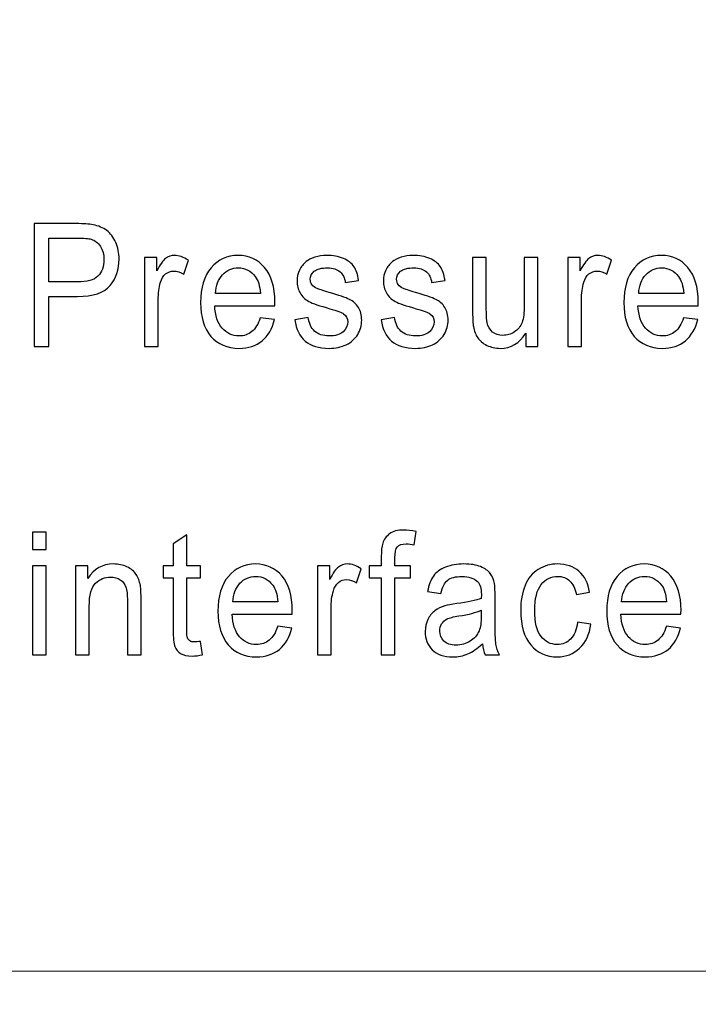
# Model space of a CAD drawing. Units: millimetres. Extents: x -106 to 104, y -147 to 148.
# Drawn here: x -4 to 1, y -34 to -27 of the extents above; entities that cross this region are included whole.
import ezdxf

# ---------------------------------------------------------------- set-up
doc = ezdxf.new("R2010")
doc.units = ezdxf.units.MM
doc.header["$MEASUREMENT"] = 0
doc.layers.add('layer 1', color=7, linetype='Continuous')

msp = doc.modelspace()

# ---------------------------------------------------------------- linework, layer by layer
at = {"layer": 'layer 1', "lineweight": 20}
for points, knots in [([(17.5698, -69.3504), (17.5634, -69.3943), (17.5567, -70.2705), (17.55, -70.3143), (17.55, -70.3143), (16.9841, -74.0013), (15.3804, -77.3966), (12.9416, -79.8354), (12.9416, -79.8354), (10.5611, -82.2159), (7.4222, -83.6911), (3.696, -83.6911), (3.696, -83.6911), (3.696, -83.6911), (-50.9651, -83.6911), (-50.9651, -83.6911), (-50.9651, -83.6911), (-54.7921, -83.6911), (-58.2693, -82.1275), (-60.7883, -79.6083), (-60.7883, -79.6083), (-63.3075, -77.0893), (-64.8711, -73.6121), (-64.8711, -69.7851), (-64.8711, -69.7851), (-64.8711, -69.7851), (-64.8711, 65.3833), (-64.8711, 65.3833), (-64.8711, 65.3833), (-64.8711, 69.2103), (-63.3075, 72.6875), (-60.7883, 75.2065), (-60.7883, 75.2065), (-58.2693, 77.7257), (-54.7921, 79.2893), (-50.9651, 79.2893), (-50.9651, 79.2893), (-50.9651, 79.2893), (-37.9107, 79.2893), (-37.9107, 79.2893), (-37.9107, 79.2893), (-37.9107, 79.2893), (-37.9107, 73.7893), (-37.9107, 73.7893), (-37.9107, 73.7893), (-37.9107, 73.7893), (-50.9651, 73.7893), (-50.9651, 73.7893), (-50.9651, 73.7893), (-53.2739, 73.7893), (-55.3749, 72.8428), (-56.8997, 71.3179), (-56.8997, 71.3179), (-58.4246, 69.7931), (-59.3711, 67.6921), (-59.3711, 65.3833), (-59.3711, 65.3833), (-59.3711, 65.3833), (-59.3711, -69.7851), (-59.3711, -69.7851), (-59.3711, -69.7851), (-59.3711, -72.0939), (-58.4246, -74.1949), (-56.8997, -75.7197), (-56.8997, -75.7197), (-55.3749, -77.2446), (-53.2739, -78.1911), (-50.9651, -78.1911), (-50.9651, -78.1911), (-50.9651, -78.1911), (3.696, -78.1911), (3.696, -78.1911), (3.696, -78.1911), (5.8479, -78.1911), (7.6674, -77.3324), (9.053, -75.9468), (9.053, -75.9468), (10.681, -74.3188), (11.7551, -71.9749), (12.1342, -69.3876), (12.1342, -69.3876), (12.1342, -69.3876), (17.5698, -69.3504), (17.5698, -69.3504)], [0, 0, 0, 0, 0.045455, 0.045455, 0.045455, 0.045455, 0.090909, 0.090909, 0.090909, 0.090909, 0.136364, 0.136364, 0.136364, 0.136364, 0.181818, 0.181818, 0.181818, 0.181818, 0.227273, 0.227273, 0.227273, 0.227273, 0.272727, 0.272727, 0.272727, 0.272727, 0.318182, 0.318182, 0.318182, 0.318182, 0.363636, 0.363636, 0.363636, 0.363636, 0.409091, 0.409091, 0.409091, 0.409091, 0.454545, 0.454545, 0.454545, 0.454545, 0.5, 0.5, 0.5, 0.5, 0.545455, 0.545455, 0.545455, 0.545455, 0.590909, 0.590909, 0.590909, 0.590909, 0.636364, 0.636364, 0.636364, 0.636364, 0.681818, 0.681818, 0.681818, 0.681818, 0.727273, 0.727273, 0.727273, 0.727273, 0.772727, 0.772727, 0.772727, 0.772727, 0.818182, 0.818182, 0.818182, 0.818182, 0.863636, 0.863636, 0.863636, 0.863636, 0.909091, 0.909091, 0.909091, 0.909091, 1, 1, 1, 1]), ([(24.4011, -9.7776), (24.4011, -9.7776), (24.4011, -44.6306), (24.4011, -44.6306), (24.4011, -44.6306), (24.4011, -45.7709), (23.512, -46.704), (22.4254, -46.704), (22.4254, -46.704), (22.4254, -46.704), (-15.1232, -46.704), (-15.1232, -46.704), (-15.1232, -46.704), (-16.2099, -46.704), (-17.0989, -45.7709), (-17.0989, -44.6306), (-17.0989, -44.6306), (-17.0989, -44.6306), (-17.0989, -9.7776), (-17.0989, -9.7776), (-17.0989, -9.7776), (-17.0989, -8.6372), (-16.2099, -7.7041), (-15.1232, -7.7041), (-15.1232, -7.7041), (-15.1232, -7.7041), (22.4254, -7.7041), (22.4254, -7.7041), (22.4254, -7.7041), (23.512, -7.7041), (24.4011, -8.6372), (24.4011, -9.7776)], [0, 0, 0, 0, 0.111111, 0.111111, 0.111111, 0.111111, 0.222222, 0.222222, 0.222222, 0.222222, 0.333333, 0.333333, 0.333333, 0.333333, 0.444444, 0.444444, 0.444444, 0.444444, 0.555556, 0.555556, 0.555556, 0.555556, 0.666667, 0.666667, 0.666667, 0.666667, 0.777778, 0.777778, 0.777778, 0.777778, 1, 1, 1, 1])]:
    msp.add_open_spline(points, degree=3, knots=knots, dxfattribs=at)
at = {"layer": 'layer 1', "color": 252, "lineweight": 20}
msp.add_open_spline([(15.1511, -33.1063), (15.1511, -33.1063), (15.1511, -21.3018), (15.1511, -21.3018), (15.1511, -21.3018), (15.1511, -20.973), (14.8516, -20.7041), (14.4854, -20.7041), (14.4854, -20.7041), (14.4854, -20.7041), (-7.1832, -20.7041), (-7.1832, -20.7041), (-7.1832, -20.7041), (-7.5494, -20.7041), (-7.8489, -20.973), (-7.8489, -21.3018), (-7.8489, -21.3018), (-7.8489, -21.3018), (-7.8489, -33.1063), (-7.8489, -33.1063), (-7.8489, -33.1063), (-7.8489, -33.4351), (-7.5494, -33.704), (-7.1832, -33.704), (-7.1832, -33.704), (-7.1832, -33.704), (14.4854, -33.704), (14.4854, -33.704), (14.4854, -33.704), (14.8516, -33.704), (15.1511, -33.4351), (15.1511, -33.1063)], degree=3, knots=[0, 0, 0, 0, 0.111111, 0.111111, 0.111111, 0.111111, 0.222222, 0.222222, 0.222222, 0.222222, 0.333333, 0.333333, 0.333333, 0.333333, 0.444444, 0.444444, 0.444444, 0.444444, 0.555556, 0.555556, 0.555556, 0.555556, 0.666667, 0.666667, 0.666667, 0.666667, 0.777778, 0.777778, 0.777778, 0.777778, 1, 1, 1, 1], dxfattribs=at)
at = {"layer": 'layer 1', "color": 250}
for points, knots in [([(-3.6161, -29.2236), (-3.6161, -29.2236), (-3.6161, -28.3439), (-3.6161, -28.3439), (-3.6161, -28.3439), (-3.6161, -28.3439), (-3.3151, -28.3439), (-3.3151, -28.3439), (-3.3151, -28.3439), (-3.2621, -28.3439), (-3.2216, -28.3468), (-3.1938, -28.3523), (-3.1938, -28.3523), (-3.1545, -28.3595), (-3.1216, -28.3732), (-3.0951, -28.3935), (-3.0951, -28.3935), (-3.0687, -28.4135), (-3.0473, -28.442), (-3.0312, -28.4783), (-3.0312, -28.4783), (-3.015, -28.5147), (-3.007, -28.5547), (-3.007, -28.5983), (-3.007, -28.5983), (-3.007, -28.673), (-3.0286, -28.7365), (-3.0717, -28.7883), (-3.0717, -28.7883), (-3.115, -28.8399), (-3.193, -28.866), (-3.3058, -28.866), (-3.3058, -28.866), (-3.3058, -28.866), (-3.5106, -28.866), (-3.5106, -28.866), (-3.5106, -28.866), (-3.5106, -28.866), (-3.5106, -29.2236), (-3.5106, -29.2236), (-3.5106, -29.2236), (-3.5106, -29.2236), (-3.6161, -29.2236), (-3.6161, -29.2236)], [0, 0, 0, 0, 0.083333, 0.083333, 0.083333, 0.083333, 0.166667, 0.166667, 0.166667, 0.166667, 0.25, 0.25, 0.25, 0.25, 0.333333, 0.333333, 0.333333, 0.333333, 0.416667, 0.416667, 0.416667, 0.416667, 0.5, 0.5, 0.5, 0.5, 0.583333, 0.583333, 0.583333, 0.583333, 0.666667, 0.666667, 0.666667, 0.666667, 0.75, 0.75, 0.75, 0.75, 0.833333, 0.833333, 0.833333, 0.833333, 1, 1, 1, 1]), ([(-3.5106, -28.7622), (-3.5106, -28.7622), (-3.3041, -28.7622), (-3.3041, -28.7622), (-3.3041, -28.7622), (-3.2359, -28.7622), (-3.1874, -28.7482), (-3.1588, -28.7202), (-3.1588, -28.7202), (-3.1302, -28.6921), (-3.1159, -28.6528), (-3.1159, -28.602), (-3.1159, -28.602), (-3.1159, -28.5651), (-3.1243, -28.5336), (-3.1412, -28.5073), (-3.1412, -28.5073), (-3.1581, -28.4812), (-3.1802, -28.4639), (-3.2079, -28.4556), (-3.2079, -28.4556), (-3.2257, -28.4504), (-3.2585, -28.4478), (-3.3064, -28.4478), (-3.3064, -28.4478), (-3.3064, -28.4478), (-3.5106, -28.4478), (-3.5106, -28.4478), (-3.5106, -28.4478), (-3.5106, -28.4478), (-3.5106, -28.7622), (-3.5106, -28.7622)], [0, 0, 0, 0, 0.111111, 0.111111, 0.111111, 0.111111, 0.222222, 0.222222, 0.222222, 0.222222, 0.333333, 0.333333, 0.333333, 0.333333, 0.444444, 0.444444, 0.444444, 0.444444, 0.555556, 0.555556, 0.555556, 0.555556, 0.666667, 0.666667, 0.666667, 0.666667, 0.777778, 0.777778, 0.777778, 0.777778, 1, 1, 1, 1]), ([(-2.8241, -29.2236), (-2.8241, -29.2236), (-2.8241, -28.5864), (-2.8241, -28.5864), (-2.8241, -28.5864), (-2.8241, -28.5864), (-2.736, -28.5864), (-2.736, -28.5864), (-2.736, -28.5864), (-2.736, -28.5864), (-2.736, -28.6829), (-2.736, -28.6829), (-2.736, -28.6829), (-2.7136, -28.6378), (-2.6928, -28.6079), (-2.6737, -28.5936), (-2.6737, -28.5936), (-2.6547, -28.5792), (-2.6336, -28.5718), (-2.6108, -28.5718), (-2.6108, -28.5718), (-2.5777, -28.5718), (-2.5443, -28.5836), (-2.5101, -28.6067), (-2.5101, -28.6067), (-2.5101, -28.6067), (-2.5439, -28.7071), (-2.5439, -28.7071), (-2.5439, -28.7071), (-2.5677, -28.6913), (-2.5917, -28.6835), (-2.6157, -28.6835), (-2.6157, -28.6835), (-2.6372, -28.6835), (-2.6563, -28.6907), (-2.6734, -28.7048), (-2.6734, -28.7048), (-2.6906, -28.7191), (-2.7026, -28.7388), (-2.7099, -28.764), (-2.7099, -28.764), (-2.7208, -28.8023), (-2.7262, -28.8442), (-2.7262, -28.8899), (-2.7262, -28.8899), (-2.7262, -28.8899), (-2.7262, -29.2236), (-2.7262, -29.2236), (-2.7262, -29.2236), (-2.7262, -29.2236), (-2.8241, -29.2236), (-2.8241, -29.2236)], [0, 0, 0, 0, 0.071429, 0.071429, 0.071429, 0.071429, 0.142857, 0.142857, 0.142857, 0.142857, 0.214286, 0.214286, 0.214286, 0.214286, 0.285714, 0.285714, 0.285714, 0.285714, 0.357143, 0.357143, 0.357143, 0.357143, 0.428571, 0.428571, 0.428571, 0.428571, 0.5, 0.5, 0.5, 0.5, 0.571429, 0.571429, 0.571429, 0.571429, 0.642857, 0.642857, 0.642857, 0.642857, 0.714286, 0.714286, 0.714286, 0.714286, 0.785714, 0.785714, 0.785714, 0.785714, 0.857143, 0.857143, 0.857143, 0.857143, 1, 1, 1, 1]), ([(-1.9942, -29.0184), (-1.9942, -29.0184), (-1.893, -29.0321), (-1.893, -29.0321), (-1.893, -29.0321), (-1.9089, -29.0974), (-1.9384, -29.148), (-1.9815, -29.184), (-1.9815, -29.184), (-2.0249, -29.2199), (-2.0801, -29.2379), (-2.1471, -29.2379), (-2.1471, -29.2379), (-2.2317, -29.2379), (-2.2987, -29.2092), (-2.3482, -29.1519), (-2.3482, -29.1519), (-2.3978, -29.0945), (-2.4225, -29.0141), (-2.4225, -28.9104), (-2.4225, -28.9104), (-2.4225, -28.8031), (-2.3974, -28.7199), (-2.3474, -28.6608), (-2.3474, -28.6608), (-2.2973, -28.6016), (-2.2324, -28.5718), (-2.1525, -28.5718), (-2.1525, -28.5718), (-2.0752, -28.5718), (-2.0121, -28.6009), (-1.9632, -28.6589), (-1.9632, -28.6589), (-1.9141, -28.7169), (-1.8896, -28.7986), (-1.8896, -28.9037), (-1.8896, -28.9037), (-1.8896, -28.9102), (-1.8898, -28.9198), (-1.8902, -28.9325), (-1.8902, -28.9325), (-1.8902, -28.9325), (-2.3212, -28.9325), (-2.3212, -28.9325), (-2.3212, -28.9325), (-2.3177, -29.0026), (-2.2997, -29.0563), (-2.2673, -29.0933), (-2.2673, -29.0933), (-2.235, -29.1306), (-2.1949, -29.1492), (-2.1466, -29.1492), (-2.1466, -29.1492), (-2.1107, -29.1492), (-2.0801, -29.1388), (-2.0546, -29.1179), (-2.0546, -29.1179), (-2.0291, -29.0972), (-2.009, -29.064), (-1.9942, -29.0184)], [0, 0, 0, 0, 0.0625, 0.0625, 0.0625, 0.0625, 0.125, 0.125, 0.125, 0.125, 0.1875, 0.1875, 0.1875, 0.1875, 0.25, 0.25, 0.25, 0.25, 0.3125, 0.3125, 0.3125, 0.3125, 0.375, 0.375, 0.375, 0.375, 0.4375, 0.4375, 0.4375, 0.4375, 0.5, 0.5, 0.5, 0.5, 0.5625, 0.5625, 0.5625, 0.5625, 0.625, 0.625, 0.625, 0.625, 0.6875, 0.6875, 0.6875, 0.6875, 0.75, 0.75, 0.75, 0.75, 0.8125, 0.8125, 0.8125, 0.8125, 0.875, 0.875, 0.875, 0.875, 1, 1, 1, 1]), ([(-1.747, -29.0333), (-1.747, -29.0333), (-1.6502, -29.0165), (-1.6502, -29.0165), (-1.6502, -29.0165), (-1.6448, -29.0593), (-1.6296, -29.0921), (-1.6047, -29.115), (-1.6047, -29.115), (-1.58, -29.1378), (-1.5452, -29.1492), (-1.5005, -29.1492), (-1.5005, -29.1492), (-1.4555, -29.1492), (-1.422, -29.139), (-1.4003, -29.1189), (-1.4003, -29.1189), (-1.3786, -29.0986), (-1.3676, -29.0749), (-1.3676, -29.0478), (-1.3676, -29.0478), (-1.3676, -29.0233), (-1.3773, -29.0042), (-1.3966, -28.9901), (-1.3966, -28.9901), (-1.4099, -28.9804), (-1.4434, -28.9684), (-1.4967, -28.9536), (-1.4967, -28.9536), (-1.5685, -28.9336), (-1.6185, -28.9163), (-1.6461, -28.9016), (-1.6461, -28.9016), (-1.6738, -28.8871), (-1.695, -28.8668), (-1.7093, -28.841), (-1.7093, -28.841), (-1.7236, -28.8152), (-1.7308, -28.7867), (-1.7308, -28.7556), (-1.7308, -28.7556), (-1.7308, -28.7271), (-1.7249, -28.7009), (-1.713, -28.6768), (-1.713, -28.6768), (-1.7013, -28.6524), (-1.6852, -28.6323), (-1.6649, -28.6163), (-1.6649, -28.6163), (-1.6497, -28.604), (-1.6289, -28.5934), (-1.6026, -28.5848), (-1.6026, -28.5848), (-1.5762, -28.5762), (-1.548, -28.5718), (-1.518, -28.5718), (-1.518, -28.5718), (-1.4726, -28.5718), (-1.4328, -28.5792), (-1.3984, -28.5936), (-1.3984, -28.5936), (-1.3641, -28.6079), (-1.3388, -28.6273), (-1.3224, -28.652), (-1.3224, -28.652), (-1.3061, -28.6768), (-1.295, -28.7095), (-1.2888, -28.7507), (-1.2888, -28.7507), (-1.2888, -28.7507), (-1.3845, -28.7652), (-1.3845, -28.7652), (-1.3845, -28.7652), (-1.389, -28.7324), (-1.4016, -28.7068), (-1.4224, -28.6884), (-1.4224, -28.6884), (-1.4432, -28.67), (-1.4727, -28.6608), (-1.5108, -28.6608), (-1.5108, -28.6608), (-1.5558, -28.6608), (-1.588, -28.669), (-1.6071, -28.6853), (-1.6071, -28.6853), (-1.6265, -28.7017), (-1.6361, -28.721), (-1.6361, -28.7429), (-1.6361, -28.7429), (-1.6361, -28.757), (-1.632, -28.7695), (-1.624, -28.7808), (-1.624, -28.7808), (-1.616, -28.7925), (-1.6036, -28.8019), (-1.5865, -28.8096), (-1.5865, -28.8096), (-1.5766, -28.8135), (-1.5478, -28.8228), (-1.4999, -28.8371), (-1.4999, -28.8371), (-1.4306, -28.8576), (-1.3822, -28.8742), (-1.355, -28.8873), (-1.355, -28.8873), (-1.3274, -28.9002), (-1.3059, -28.9193), (-1.2903, -28.944), (-1.2903, -28.944), (-1.2747, -28.9688), (-1.2669, -28.9995), (-1.2669, -29.0364), (-1.2669, -29.0364), (-1.2669, -29.0724), (-1.2765, -29.1062), (-1.2955, -29.1382), (-1.2955, -29.1382), (-1.3146, -29.1699), (-1.3421, -29.1945), (-1.378, -29.2119), (-1.378, -29.2119), (-1.4139, -29.2293), (-1.4546, -29.2379), (-1.4999, -29.2379), (-1.4999, -29.2379), (-1.5751, -29.2379), (-1.6324, -29.2207), (-1.6718, -29.1863), (-1.6718, -29.1863), (-1.7111, -29.1519), (-1.7363, -29.1009), (-1.747, -29.0333)], [0, 0, 0, 0, 0.029412, 0.029412, 0.029412, 0.029412, 0.058824, 0.058824, 0.058824, 0.058824, 0.088235, 0.088235, 0.088235, 0.088235, 0.117647, 0.117647, 0.117647, 0.117647, 0.147059, 0.147059, 0.147059, 0.147059, 0.176471, 0.176471, 0.176471, 0.176471, 0.205882, 0.205882, 0.205882, 0.205882, 0.235294, 0.235294, 0.235294, 0.235294, 0.264706, 0.264706, 0.264706, 0.264706, 0.294118, 0.294118, 0.294118, 0.294118, 0.323529, 0.323529, 0.323529, 0.323529, 0.352941, 0.352941, 0.352941, 0.352941, 0.382353, 0.382353, 0.382353, 0.382353, 0.411765, 0.411765, 0.411765, 0.411765, 0.441176, 0.441176, 0.441176, 0.441176, 0.470588, 0.470588, 0.470588, 0.470588, 0.5, 0.5, 0.5, 0.5, 0.529412, 0.529412, 0.529412, 0.529412, 0.558824, 0.558824, 0.558824, 0.558824, 0.588235, 0.588235, 0.588235, 0.588235, 0.617647, 0.617647, 0.617647, 0.617647, 0.647059, 0.647059, 0.647059, 0.647059, 0.676471, 0.676471, 0.676471, 0.676471, 0.705882, 0.705882, 0.705882, 0.705882, 0.735294, 0.735294, 0.735294, 0.735294, 0.764706, 0.764706, 0.764706, 0.764706, 0.794118, 0.794118, 0.794118, 0.794118, 0.823529, 0.823529, 0.823529, 0.823529, 0.852941, 0.852941, 0.852941, 0.852941, 0.882353, 0.882353, 0.882353, 0.882353, 0.911765, 0.911765, 0.911765, 0.911765, 0.941176, 0.941176, 0.941176, 0.941176, 1, 1, 1, 1]), ([(-1.1277, -29.0333), (-1.1277, -29.0333), (-1.0308, -29.0165), (-1.0308, -29.0165), (-1.0308, -29.0165), (-1.0254, -29.0593), (-1.0103, -29.0921), (-0.9853, -29.115), (-0.9853, -29.115), (-0.9606, -29.1378), (-0.9259, -29.1492), (-0.8811, -29.1492), (-0.8811, -29.1492), (-0.8361, -29.1492), (-0.8027, -29.139), (-0.7809, -29.1189), (-0.7809, -29.1189), (-0.7592, -29.0986), (-0.7483, -29.0749), (-0.7483, -29.0478), (-0.7483, -29.0478), (-0.7483, -29.0233), (-0.7579, -29.0042), (-0.7772, -28.9901), (-0.7772, -28.9901), (-0.7906, -28.9804), (-0.824, -28.9684), (-0.8774, -28.9536), (-0.8774, -28.9536), (-0.9491, -28.9336), (-0.9991, -28.9163), (-1.0268, -28.9016), (-1.0268, -28.9016), (-1.0545, -28.8871), (-1.0757, -28.8668), (-1.0899, -28.841), (-1.0899, -28.841), (-1.1043, -28.8152), (-1.1115, -28.7867), (-1.1115, -28.7556), (-1.1115, -28.7556), (-1.1115, -28.7271), (-1.1056, -28.7009), (-1.0937, -28.6768), (-1.0937, -28.6768), (-1.082, -28.6524), (-1.0658, -28.6323), (-1.0455, -28.6163), (-1.0455, -28.6163), (-1.0303, -28.604), (-1.0095, -28.5934), (-0.9833, -28.5848), (-0.9833, -28.5848), (-0.9569, -28.5762), (-0.9286, -28.5718), (-0.8986, -28.5718), (-0.8986, -28.5718), (-0.8532, -28.5718), (-0.8135, -28.5792), (-0.7791, -28.5936), (-0.7791, -28.5936), (-0.7447, -28.6079), (-0.7194, -28.6273), (-0.7031, -28.652), (-0.7031, -28.652), (-0.6868, -28.6768), (-0.6756, -28.7095), (-0.6694, -28.7507), (-0.6694, -28.7507), (-0.6694, -28.7507), (-0.7652, -28.7652), (-0.7652, -28.7652), (-0.7652, -28.7652), (-0.7696, -28.7324), (-0.7822, -28.7068), (-0.803, -28.6884), (-0.803, -28.6884), (-0.8239, -28.67), (-0.8534, -28.6608), (-0.8915, -28.6608), (-0.8915, -28.6608), (-0.9365, -28.6608), (-0.9686, -28.669), (-0.9877, -28.6853), (-0.9877, -28.6853), (-1.0071, -28.7017), (-1.0167, -28.721), (-1.0167, -28.7429), (-1.0167, -28.7429), (-1.0167, -28.757), (-1.0127, -28.7695), (-1.0046, -28.7808), (-1.0046, -28.7808), (-0.9966, -28.7925), (-0.9842, -28.8019), (-0.9671, -28.8096), (-0.9671, -28.8096), (-0.9573, -28.8135), (-0.9285, -28.8228), (-0.8805, -28.8371), (-0.8805, -28.8371), (-0.8112, -28.8576), (-0.7629, -28.8742), (-0.7356, -28.8873), (-0.7356, -28.8873), (-0.7081, -28.9002), (-0.6865, -28.9193), (-0.6709, -28.944), (-0.6709, -28.944), (-0.6554, -28.9688), (-0.6475, -28.9995), (-0.6475, -29.0364), (-0.6475, -29.0364), (-0.6475, -29.0724), (-0.6572, -29.1062), (-0.6762, -29.1382), (-0.6762, -29.1382), (-0.6953, -29.1699), (-0.7228, -29.1945), (-0.7586, -29.2119), (-0.7586, -29.2119), (-0.7945, -29.2293), (-0.8352, -29.2379), (-0.8805, -29.2379), (-0.8805, -29.2379), (-0.9558, -29.2379), (-1.013, -29.2207), (-1.0524, -29.1863), (-1.0524, -29.1863), (-1.0918, -29.1519), (-1.1169, -29.1009), (-1.1277, -29.0333)], [0, 0, 0, 0, 0.029412, 0.029412, 0.029412, 0.029412, 0.058824, 0.058824, 0.058824, 0.058824, 0.088235, 0.088235, 0.088235, 0.088235, 0.117647, 0.117647, 0.117647, 0.117647, 0.147059, 0.147059, 0.147059, 0.147059, 0.176471, 0.176471, 0.176471, 0.176471, 0.205882, 0.205882, 0.205882, 0.205882, 0.235294, 0.235294, 0.235294, 0.235294, 0.264706, 0.264706, 0.264706, 0.264706, 0.294118, 0.294118, 0.294118, 0.294118, 0.323529, 0.323529, 0.323529, 0.323529, 0.352941, 0.352941, 0.352941, 0.352941, 0.382353, 0.382353, 0.382353, 0.382353, 0.411765, 0.411765, 0.411765, 0.411765, 0.441176, 0.441176, 0.441176, 0.441176, 0.470588, 0.470588, 0.470588, 0.470588, 0.5, 0.5, 0.5, 0.5, 0.529412, 0.529412, 0.529412, 0.529412, 0.558824, 0.558824, 0.558824, 0.558824, 0.588235, 0.588235, 0.588235, 0.588235, 0.617647, 0.617647, 0.617647, 0.617647, 0.647059, 0.647059, 0.647059, 0.647059, 0.676471, 0.676471, 0.676471, 0.676471, 0.705882, 0.705882, 0.705882, 0.705882, 0.735294, 0.735294, 0.735294, 0.735294, 0.764706, 0.764706, 0.764706, 0.764706, 0.794118, 0.794118, 0.794118, 0.794118, 0.823529, 0.823529, 0.823529, 0.823529, 0.852941, 0.852941, 0.852941, 0.852941, 0.882353, 0.882353, 0.882353, 0.882353, 0.911765, 0.911765, 0.911765, 0.911765, 0.941176, 0.941176, 0.941176, 0.941176, 1, 1, 1, 1]), ([(-0.0902, -29.2236), (-0.0902, -29.2236), (-0.0902, -29.13), (-0.0902, -29.13), (-0.0902, -29.13), (-0.1354, -29.2021), (-0.1965, -29.2379), (-0.2738, -29.2379), (-0.2738, -29.2379), (-0.3078, -29.2379), (-0.3398, -29.2307), (-0.3693, -29.2164), (-0.3693, -29.2164), (-0.3988, -29.2021), (-0.4208, -29.1839), (-0.4351, -29.1622), (-0.4351, -29.1622), (-0.4496, -29.1402), (-0.4596, -29.1136), (-0.4654, -29.082), (-0.4654, -29.082), (-0.4693, -29.0607), (-0.4713, -29.0272), (-0.4713, -28.9811), (-0.4713, -28.9811), (-0.4713, -28.9811), (-0.4713, -28.5864), (-0.4713, -28.5864), (-0.4713, -28.5864), (-0.4713, -28.5864), (-0.3734, -28.5864), (-0.3734, -28.5864), (-0.3734, -28.5864), (-0.3734, -28.5864), (-0.3734, -28.9397), (-0.3734, -28.9397), (-0.3734, -28.9397), (-0.3734, -28.9962), (-0.3714, -29.0341), (-0.3674, -29.0538), (-0.3674, -29.0538), (-0.3611, -29.0823), (-0.3481, -29.1044), (-0.3283, -29.1208), (-0.3283, -29.1208), (-0.3082, -29.137), (-0.2835, -29.1449), (-0.2541, -29.1449), (-0.2541, -29.1449), (-0.2247, -29.1449), (-0.1972, -29.1367), (-0.1714, -29.1201), (-0.1714, -29.1201), (-0.1456, -29.1036), (-0.1274, -29.0808), (-0.1168, -29.0524), (-0.1168, -29.0524), (-0.1061, -29.0237), (-0.1006, -28.9821), (-0.1006, -28.9278), (-0.1006, -28.9278), (-0.1006, -28.9278), (-0.1006, -28.5864), (-0.1006, -28.5864), (-0.1006, -28.5864), (-0.1006, -28.5864), (-0.0027, -28.5864), (-0.0027, -28.5864), (-0.0027, -28.5864), (-0.0027, -28.5864), (-0.0027, -29.2236), (-0.0027, -29.2236), (-0.0027, -29.2236), (-0.0027, -29.2236), (-0.0902, -29.2236), (-0.0902, -29.2236)], [0, 0, 0, 0, 0.05, 0.05, 0.05, 0.05, 0.1, 0.1, 0.1, 0.1, 0.15, 0.15, 0.15, 0.15, 0.2, 0.2, 0.2, 0.2, 0.25, 0.25, 0.25, 0.25, 0.3, 0.3, 0.3, 0.3, 0.35, 0.35, 0.35, 0.35, 0.4, 0.4, 0.4, 0.4, 0.45, 0.45, 0.45, 0.45, 0.5, 0.5, 0.5, 0.5, 0.55, 0.55, 0.55, 0.55, 0.6, 0.6, 0.6, 0.6, 0.65, 0.65, 0.65, 0.65, 0.7, 0.7, 0.7, 0.7, 0.75, 0.75, 0.75, 0.75, 0.8, 0.8, 0.8, 0.8, 0.85, 0.85, 0.85, 0.85, 0.9, 0.9, 0.9, 0.9, 1, 1, 1, 1]), ([(0.2118, -29.2236), (0.2118, -29.2236), (0.2118, -28.5864), (0.2118, -28.5864), (0.2118, -28.5864), (0.2118, -28.5864), (0.2999, -28.5864), (0.2999, -28.5864), (0.2999, -28.5864), (0.2999, -28.5864), (0.2999, -28.6829), (0.2999, -28.6829), (0.2999, -28.6829), (0.3223, -28.6378), (0.3431, -28.6079), (0.3623, -28.5936), (0.3623, -28.5936), (0.3812, -28.5792), (0.4022, -28.5718), (0.4251, -28.5718), (0.4251, -28.5718), (0.4582, -28.5718), (0.4916, -28.5836), (0.5258, -28.6067), (0.5258, -28.6067), (0.5258, -28.6067), (0.492, -28.7071), (0.492, -28.7071), (0.492, -28.7071), (0.4682, -28.6913), (0.4442, -28.6835), (0.4202, -28.6835), (0.4202, -28.6835), (0.3987, -28.6835), (0.3795, -28.6907), (0.3625, -28.7048), (0.3625, -28.7048), (0.3453, -28.7191), (0.3333, -28.7388), (0.3261, -28.764), (0.3261, -28.764), (0.315, -28.8023), (0.3097, -28.8442), (0.3097, -28.8899), (0.3097, -28.8899), (0.3097, -28.8899), (0.3097, -29.2236), (0.3097, -29.2236), (0.3097, -29.2236), (0.3097, -29.2236), (0.2118, -29.2236), (0.2118, -29.2236)], [0, 0, 0, 0, 0.071429, 0.071429, 0.071429, 0.071429, 0.142857, 0.142857, 0.142857, 0.142857, 0.214286, 0.214286, 0.214286, 0.214286, 0.285714, 0.285714, 0.285714, 0.285714, 0.357143, 0.357143, 0.357143, 0.357143, 0.428571, 0.428571, 0.428571, 0.428571, 0.5, 0.5, 0.5, 0.5, 0.571429, 0.571429, 0.571429, 0.571429, 0.642857, 0.642857, 0.642857, 0.642857, 0.714286, 0.714286, 0.714286, 0.714286, 0.785714, 0.785714, 0.785714, 0.785714, 0.857143, 0.857143, 0.857143, 0.857143, 1, 1, 1, 1]), ([(1.0417, -29.0184), (1.0417, -29.0184), (1.143, -29.0321), (1.143, -29.0321), (1.143, -29.0321), (1.127, -29.0974), (1.0974, -29.148), (1.0543, -29.184), (1.0543, -29.184), (1.0111, -29.2199), (0.9559, -29.2379), (0.8888, -29.2379), (0.8888, -29.2379), (0.8042, -29.2379), (0.7372, -29.2092), (0.6877, -29.1519), (0.6877, -29.1519), (0.6381, -29.0945), (0.6134, -29.0141), (0.6134, -28.9104), (0.6134, -28.9104), (0.6134, -28.8031), (0.6385, -28.7199), (0.6885, -28.6608), (0.6885, -28.6608), (0.7386, -28.6016), (0.8035, -28.5718), (0.8834, -28.5718), (0.8834, -28.5718), (0.9607, -28.5718), (1.0239, -28.6009), (1.0727, -28.6589), (1.0727, -28.6589), (1.1218, -28.7169), (1.1463, -28.7986), (1.1463, -28.9037), (1.1463, -28.9037), (1.1463, -28.9102), (1.1461, -28.9198), (1.1457, -28.9325), (1.1457, -28.9325), (1.1457, -28.9325), (0.7147, -28.9325), (0.7147, -28.9325), (0.7147, -28.9325), (0.7182, -29.0026), (0.7362, -29.0563), (0.7686, -29.0933), (0.7686, -29.0933), (0.8009, -29.1306), (0.8411, -29.1492), (0.8894, -29.1492), (0.8894, -29.1492), (0.9252, -29.1492), (0.9559, -29.1388), (0.9813, -29.1179), (0.9813, -29.1179), (1.0068, -29.0972), (1.0269, -29.064), (1.0417, -29.0184)], [0, 0, 0, 0, 0.0625, 0.0625, 0.0625, 0.0625, 0.125, 0.125, 0.125, 0.125, 0.1875, 0.1875, 0.1875, 0.1875, 0.25, 0.25, 0.25, 0.25, 0.3125, 0.3125, 0.3125, 0.3125, 0.375, 0.375, 0.375, 0.375, 0.4375, 0.4375, 0.4375, 0.4375, 0.5, 0.5, 0.5, 0.5, 0.5625, 0.5625, 0.5625, 0.5625, 0.625, 0.625, 0.625, 0.625, 0.6875, 0.6875, 0.6875, 0.6875, 0.75, 0.75, 0.75, 0.75, 0.8125, 0.8125, 0.8125, 0.8125, 0.875, 0.875, 0.875, 0.875, 1, 1, 1, 1]), ([(-2.3159, -28.8437), (-2.3159, -28.8437), (-1.9931, -28.8437), (-1.9931, -28.8437), (-1.9931, -28.8437), (-1.9973, -28.7902), (-2.0099, -28.7498), (-2.0301, -28.7233), (-2.0301, -28.7233), (-2.0613, -28.6816), (-2.1018, -28.6608), (-2.1514, -28.6608), (-2.1514, -28.6608), (-2.1964, -28.6608), (-2.2342, -28.6773), (-2.2649, -28.7105), (-2.2649, -28.7105), (-2.2956, -28.7437), (-2.3125, -28.7882), (-2.3159, -28.8437)], [0, 0, 0, 0, 0.166667, 0.166667, 0.166667, 0.166667, 0.333333, 0.333333, 0.333333, 0.333333, 0.5, 0.5, 0.5, 0.5, 0.666667, 0.666667, 0.666667, 0.666667, 1, 1, 1, 1]), ([(0.72, -28.8437), (0.72, -28.8437), (1.0428, -28.8437), (1.0428, -28.8437), (1.0428, -28.8437), (1.0386, -28.7902), (1.0261, -28.7498), (1.0058, -28.7233), (1.0058, -28.7233), (0.9746, -28.6816), (0.9341, -28.6608), (0.8845, -28.6608), (0.8845, -28.6608), (0.8395, -28.6608), (0.8017, -28.6773), (0.771, -28.7105), (0.771, -28.7105), (0.7403, -28.7437), (0.7234, -28.7882), (0.72, -28.8437)], [0, 0, 0, 0, 0.166667, 0.166667, 0.166667, 0.166667, 0.333333, 0.333333, 0.333333, 0.333333, 0.5, 0.5, 0.5, 0.5, 0.666667, 0.666667, 0.666667, 0.666667, 1, 1, 1, 1]), ([(-3.6282, -30.6803), (-3.6282, -30.6803), (-3.6282, -30.556), (-3.6282, -30.556), (-3.6282, -30.556), (-3.6282, -30.556), (-3.5301, -30.556), (-3.5301, -30.556), (-3.5301, -30.556), (-3.5301, -30.556), (-3.5301, -30.6803), (-3.5301, -30.6803), (-3.5301, -30.6803), (-3.5301, -30.6803), (-3.6282, -30.6803), (-3.6282, -30.6803)], [0, 0, 0, 0, 0.2, 0.2, 0.2, 0.2, 0.4, 0.4, 0.4, 0.4, 0.6, 0.6, 0.6, 0.6, 1, 1, 1, 1]), ([(-1.1268, -31.4357), (-1.1268, -31.4357), (-1.1268, -30.8825), (-1.1268, -30.8825), (-1.1268, -30.8825), (-1.1268, -30.8825), (-1.2132, -30.8825), (-1.2132, -30.8825), (-1.2132, -30.8825), (-1.2132, -30.8825), (-1.2132, -30.7985), (-1.2132, -30.7985), (-1.2132, -30.7985), (-1.2132, -30.7985), (-1.1268, -30.7985), (-1.1268, -30.7985), (-1.1268, -30.7985), (-1.1268, -30.7985), (-1.1268, -30.7307), (-1.1268, -30.7307), (-1.1268, -30.7307), (-1.1268, -30.6879), (-1.1233, -30.656), (-1.1164, -30.6353), (-1.1164, -30.6353), (-1.107, -30.6072), (-1.0904, -30.5845), (-1.0666, -30.567), (-1.0666, -30.567), (-1.0428, -30.5497), (-1.0096, -30.541), (-0.9666, -30.541), (-0.9666, -30.541), (-0.9391, -30.541), (-0.9087, -30.5445), (-0.8752, -30.5519), (-0.8752, -30.5519), (-0.8752, -30.5519), (-0.8899, -30.6461), (-0.8899, -30.6461), (-0.8899, -30.6461), (-0.9102, -30.6421), (-0.9295, -30.64), (-0.9477, -30.64), (-0.9477, -30.64), (-0.9775, -30.64), (-0.9984, -30.6469), (-1.0107, -30.6611), (-1.0107, -30.6611), (-1.0231, -30.675), (-1.0293, -30.7012), (-1.0293, -30.7397), (-1.0293, -30.7397), (-1.0293, -30.7397), (-1.0293, -30.7985), (-1.0293, -30.7985), (-1.0293, -30.7985), (-1.0293, -30.7985), (-0.9167, -30.7985), (-0.9167, -30.7985), (-0.9167, -30.7985), (-0.9167, -30.7985), (-0.9167, -30.8825), (-0.9167, -30.8825), (-0.9167, -30.8825), (-0.9167, -30.8825), (-1.0293, -30.8825), (-1.0293, -30.8825), (-1.0293, -30.8825), (-1.0293, -30.8825), (-1.0293, -31.4357), (-1.0293, -31.4357), (-1.0293, -31.4357), (-1.0293, -31.4357), (-1.1268, -31.4357), (-1.1268, -31.4357)], [0, 0, 0, 0, 0.05, 0.05, 0.05, 0.05, 0.1, 0.1, 0.1, 0.1, 0.15, 0.15, 0.15, 0.15, 0.2, 0.2, 0.2, 0.2, 0.25, 0.25, 0.25, 0.25, 0.3, 0.3, 0.3, 0.3, 0.35, 0.35, 0.35, 0.35, 0.4, 0.4, 0.4, 0.4, 0.45, 0.45, 0.45, 0.45, 0.5, 0.5, 0.5, 0.5, 0.55, 0.55, 0.55, 0.55, 0.6, 0.6, 0.6, 0.6, 0.65, 0.65, 0.65, 0.65, 0.7, 0.7, 0.7, 0.7, 0.75, 0.75, 0.75, 0.75, 0.8, 0.8, 0.8, 0.8, 0.85, 0.85, 0.85, 0.85, 0.9, 0.9, 0.9, 0.9, 1, 1, 1, 1]), ([(-2.423, -31.339), (-2.423, -31.339), (-2.4089, -31.4345), (-2.4089, -31.4345), (-2.4089, -31.4345), (-2.4364, -31.4408), (-2.4612, -31.4441), (-2.4829, -31.4441), (-2.4829, -31.4441), (-2.5186, -31.4441), (-2.5461, -31.4379), (-2.5658, -31.4255), (-2.5658, -31.4255), (-2.5853, -31.4131), (-2.599, -31.3968), (-2.607, -31.3765), (-2.607, -31.3765), (-2.615, -31.3564), (-2.6191, -31.3138), (-2.6191, -31.2491), (-2.6191, -31.2491), (-2.6191, -31.2491), (-2.6191, -30.8825), (-2.6191, -30.8825), (-2.6191, -30.8825), (-2.6191, -30.8825), (-2.691, -30.8825), (-2.691, -30.8825), (-2.691, -30.8825), (-2.691, -30.8825), (-2.691, -30.7985), (-2.691, -30.7985), (-2.691, -30.7985), (-2.691, -30.7985), (-2.6191, -30.7985), (-2.6191, -30.7985), (-2.6191, -30.7985), (-2.6191, -30.7985), (-2.6191, -30.6406), (-2.6191, -30.6406), (-2.6191, -30.6406), (-2.6191, -30.6406), (-2.5216, -30.5759), (-2.5216, -30.5759), (-2.5216, -30.5759), (-2.5216, -30.5759), (-2.5216, -30.7985), (-2.5216, -30.7985), (-2.5216, -30.7985), (-2.5216, -30.7985), (-2.423, -30.7985), (-2.423, -30.7985), (-2.423, -30.7985), (-2.423, -30.7985), (-2.423, -30.8825), (-2.423, -30.8825), (-2.423, -30.8825), (-2.423, -30.8825), (-2.5216, -30.8825), (-2.5216, -30.8825), (-2.5216, -30.8825), (-2.5216, -30.8825), (-2.5216, -31.255), (-2.5216, -31.255), (-2.5216, -31.255), (-2.5216, -31.2859), (-2.5199, -31.3056), (-2.5166, -31.3145), (-2.5166, -31.3145), (-2.513, -31.3232), (-2.5074, -31.3302), (-2.4997, -31.3355), (-2.4997, -31.3355), (-2.4918, -31.3406), (-2.4807, -31.3433), (-2.4662, -31.3433), (-2.4662, -31.3433), (-2.4552, -31.3433), (-2.4409, -31.3419), (-2.423, -31.339)], [0, 0, 0, 0, 0.047619, 0.047619, 0.047619, 0.047619, 0.095238, 0.095238, 0.095238, 0.095238, 0.142857, 0.142857, 0.142857, 0.142857, 0.190476, 0.190476, 0.190476, 0.190476, 0.238095, 0.238095, 0.238095, 0.238095, 0.285714, 0.285714, 0.285714, 0.285714, 0.333333, 0.333333, 0.333333, 0.333333, 0.380952, 0.380952, 0.380952, 0.380952, 0.428571, 0.428571, 0.428571, 0.428571, 0.47619, 0.47619, 0.47619, 0.47619, 0.52381, 0.52381, 0.52381, 0.52381, 0.571429, 0.571429, 0.571429, 0.571429, 0.619048, 0.619048, 0.619048, 0.619048, 0.666667, 0.666667, 0.666667, 0.666667, 0.714286, 0.714286, 0.714286, 0.714286, 0.761905, 0.761905, 0.761905, 0.761905, 0.809524, 0.809524, 0.809524, 0.809524, 0.857143, 0.857143, 0.857143, 0.857143, 0.904762, 0.904762, 0.904762, 0.904762, 1, 1, 1, 1]), ([(-3.6282, -31.4357), (-3.6282, -31.4357), (-3.6282, -30.7985), (-3.6282, -30.7985), (-3.6282, -30.7985), (-3.6282, -30.7985), (-3.5301, -30.7985), (-3.5301, -30.7985), (-3.5301, -30.7985), (-3.5301, -30.7985), (-3.5301, -31.4357), (-3.5301, -31.4357), (-3.5301, -31.4357), (-3.5301, -31.4357), (-3.6282, -31.4357), (-3.6282, -31.4357)], [0, 0, 0, 0, 0.2, 0.2, 0.2, 0.2, 0.4, 0.4, 0.4, 0.4, 0.6, 0.6, 0.6, 0.6, 1, 1, 1, 1]), ([(-3.3189, -31.4357), (-3.3189, -31.4357), (-3.3189, -30.7985), (-3.3189, -30.7985), (-3.3189, -30.7985), (-3.3189, -30.7985), (-3.2309, -30.7985), (-3.2309, -30.7985), (-3.2309, -30.7985), (-3.2309, -30.7985), (-3.2309, -30.889), (-3.2309, -30.889), (-3.2309, -30.889), (-3.1883, -30.819), (-3.127, -30.7839), (-3.0469, -30.7839), (-3.0469, -30.7839), (-3.0119, -30.7839), (-2.98, -30.7909), (-2.9508, -30.8047), (-2.9508, -30.8047), (-2.9215, -30.8186), (-2.8997, -30.8366), (-2.8853, -30.8591), (-2.8853, -30.8591), (-2.8705, -30.8815), (-2.8605, -30.9081), (-2.8546, -30.9388), (-2.8546, -30.9388), (-2.8511, -30.9589), (-2.8492, -30.9939), (-2.8492, -31.0439), (-2.8492, -31.0439), (-2.8492, -31.0439), (-2.8492, -31.4357), (-2.8492, -31.4357), (-2.8492, -31.4357), (-2.8492, -31.4357), (-2.9473, -31.4357), (-2.9473, -31.4357), (-2.9473, -31.4357), (-2.9473, -31.4357), (-2.9473, -31.048), (-2.9473, -31.048), (-2.9473, -31.048), (-2.9473, -31.0041), (-2.951, -30.9712), (-2.9586, -30.9492), (-2.9586, -30.9492), (-2.9662, -30.9275), (-2.9798, -30.9102), (-2.9992, -30.8972), (-2.9992, -30.8972), (-3.0187, -30.8841), (-3.0413, -30.8776), (-3.0675, -30.8776), (-3.0675, -30.8776), (-3.1094, -30.8776), (-3.1452, -30.8923), (-3.1757, -30.9214), (-3.1757, -30.9214), (-3.2059, -30.9507), (-3.221, -31.006), (-3.221, -31.0877), (-3.221, -31.0877), (-3.221, -31.0877), (-3.221, -31.4357), (-3.221, -31.4357), (-3.221, -31.4357), (-3.221, -31.4357), (-3.3189, -31.4357), (-3.3189, -31.4357)], [0, 0, 0, 0, 0.052632, 0.052632, 0.052632, 0.052632, 0.105263, 0.105263, 0.105263, 0.105263, 0.157895, 0.157895, 0.157895, 0.157895, 0.210526, 0.210526, 0.210526, 0.210526, 0.263158, 0.263158, 0.263158, 0.263158, 0.315789, 0.315789, 0.315789, 0.315789, 0.368421, 0.368421, 0.368421, 0.368421, 0.421053, 0.421053, 0.421053, 0.421053, 0.473684, 0.473684, 0.473684, 0.473684, 0.526316, 0.526316, 0.526316, 0.526316, 0.578947, 0.578947, 0.578947, 0.578947, 0.631579, 0.631579, 0.631579, 0.631579, 0.684211, 0.684211, 0.684211, 0.684211, 0.736842, 0.736842, 0.736842, 0.736842, 0.789474, 0.789474, 0.789474, 0.789474, 0.842105, 0.842105, 0.842105, 0.842105, 0.894737, 0.894737, 0.894737, 0.894737, 1, 1, 1, 1]), ([(-1.8696, -31.2304), (-1.8696, -31.2304), (-1.7684, -31.2441), (-1.7684, -31.2441), (-1.7684, -31.2441), (-1.7844, -31.3095), (-1.8139, -31.3601), (-1.857, -31.3961), (-1.857, -31.3961), (-1.9003, -31.432), (-1.9555, -31.45), (-2.0226, -31.45), (-2.0226, -31.45), (-2.1071, -31.45), (-2.1742, -31.4213), (-2.2236, -31.364), (-2.2236, -31.364), (-2.2732, -31.3066), (-2.298, -31.2262), (-2.298, -31.1225), (-2.298, -31.1225), (-2.298, -31.0152), (-2.2729, -30.932), (-2.2229, -30.8729), (-2.2229, -30.8729), (-2.1727, -30.8137), (-2.1079, -30.7839), (-2.028, -30.7839), (-2.028, -30.7839), (-1.9507, -30.7839), (-1.8875, -30.813), (-1.8386, -30.871), (-1.8386, -30.871), (-1.7896, -30.929), (-1.765, -31.0107), (-1.765, -31.1158), (-1.765, -31.1158), (-1.765, -31.1223), (-1.7652, -31.1319), (-1.7656, -31.1446), (-1.7656, -31.1446), (-1.7656, -31.1446), (-2.1967, -31.1446), (-2.1967, -31.1446), (-2.1967, -31.1446), (-2.1931, -31.2147), (-2.1751, -31.2684), (-2.1428, -31.3054), (-2.1428, -31.3054), (-2.1105, -31.3427), (-2.0703, -31.3613), (-2.022, -31.3613), (-2.022, -31.3613), (-1.9862, -31.3613), (-1.9555, -31.3509), (-1.93, -31.33), (-1.93, -31.33), (-1.9045, -31.3093), (-1.8845, -31.2761), (-1.8696, -31.2304)], [0, 0, 0, 0, 0.0625, 0.0625, 0.0625, 0.0625, 0.125, 0.125, 0.125, 0.125, 0.1875, 0.1875, 0.1875, 0.1875, 0.25, 0.25, 0.25, 0.25, 0.3125, 0.3125, 0.3125, 0.3125, 0.375, 0.375, 0.375, 0.375, 0.4375, 0.4375, 0.4375, 0.4375, 0.5, 0.5, 0.5, 0.5, 0.5625, 0.5625, 0.5625, 0.5625, 0.625, 0.625, 0.625, 0.625, 0.6875, 0.6875, 0.6875, 0.6875, 0.75, 0.75, 0.75, 0.75, 0.8125, 0.8125, 0.8125, 0.8125, 0.875, 0.875, 0.875, 0.875, 1, 1, 1, 1]), ([(-1.5844, -31.4357), (-1.5844, -31.4357), (-1.5844, -30.7985), (-1.5844, -30.7985), (-1.5844, -30.7985), (-1.5844, -30.7985), (-1.4963, -30.7985), (-1.4963, -30.7985), (-1.4963, -30.7985), (-1.4963, -30.7985), (-1.4963, -30.895), (-1.4963, -30.895), (-1.4963, -30.895), (-1.4738, -30.8499), (-1.453, -30.82), (-1.4339, -30.8057), (-1.4339, -30.8057), (-1.4149, -30.7913), (-1.3939, -30.7839), (-1.3711, -30.7839), (-1.3711, -30.7839), (-1.338, -30.7839), (-1.3045, -30.7957), (-1.2703, -30.8188), (-1.2703, -30.8188), (-1.2703, -30.8188), (-1.3042, -30.9192), (-1.3042, -30.9192), (-1.3042, -30.9192), (-1.328, -30.9034), (-1.352, -30.8956), (-1.3759, -30.8956), (-1.3759, -30.8956), (-1.3974, -30.8956), (-1.4166, -30.9028), (-1.4337, -30.9169), (-1.4337, -30.9169), (-1.4508, -30.9312), (-1.4629, -30.9509), (-1.4701, -30.9761), (-1.4701, -30.9761), (-1.4811, -31.0144), (-1.4865, -31.0563), (-1.4865, -31.102), (-1.4865, -31.102), (-1.4865, -31.102), (-1.4865, -31.4357), (-1.4865, -31.4357), (-1.4865, -31.4357), (-1.4865, -31.4357), (-1.5844, -31.4357), (-1.5844, -31.4357)], [0, 0, 0, 0, 0.071429, 0.071429, 0.071429, 0.071429, 0.142857, 0.142857, 0.142857, 0.142857, 0.214286, 0.214286, 0.214286, 0.214286, 0.285714, 0.285714, 0.285714, 0.285714, 0.357143, 0.357143, 0.357143, 0.357143, 0.428571, 0.428571, 0.428571, 0.428571, 0.5, 0.5, 0.5, 0.5, 0.571429, 0.571429, 0.571429, 0.571429, 0.642857, 0.642857, 0.642857, 0.642857, 0.714286, 0.714286, 0.714286, 0.714286, 0.785714, 0.785714, 0.785714, 0.785714, 0.857143, 0.857143, 0.857143, 0.857143, 1, 1, 1, 1]), ([(-0.4011, -31.357), (-0.4376, -31.391), (-0.4725, -31.415), (-0.5059, -31.4291), (-0.5059, -31.4291), (-0.5396, -31.443), (-0.5756, -31.45), (-0.6141, -31.45), (-0.6141, -31.45), (-0.6777, -31.45), (-0.7263, -31.433), (-0.7605, -31.3988), (-0.7605, -31.3988), (-0.7945, -31.3646), (-0.8116, -31.3208), (-0.8116, -31.2677), (-0.8116, -31.2677), (-0.8116, -31.2364), (-0.8053, -31.2079), (-0.7923, -31.1821), (-0.7923, -31.1821), (-0.7794, -31.1563), (-0.7626, -31.1356), (-0.7417, -31.1201), (-0.7417, -31.1201), (-0.7208, -31.1045), (-0.6974, -31.0926), (-0.6711, -31.0846), (-0.6711, -31.0846), (-0.652, -31.0791), (-0.623, -31.0736), (-0.5842, -31.0685), (-0.5842, -31.0685), (-0.505, -31.058), (-0.4467, -31.0457), (-0.4094, -31.0312), (-0.4094, -31.0312), (-0.4089, -31.0165), (-0.4088, -31.007), (-0.4088, -31.0031), (-0.4088, -31.0031), (-0.4088, -30.9591), (-0.4181, -30.928), (-0.4366, -30.9102), (-0.4366, -30.9102), (-0.4615, -30.8855), (-0.4989, -30.8735), (-0.5481, -30.8735), (-0.5481, -30.8735), (-0.5942, -30.8735), (-0.6282, -30.8823), (-0.6503, -30.9001), (-0.6503, -30.9001), (-0.6723, -30.9179), (-0.6884, -30.9495), (-0.699, -30.9947), (-0.699, -30.9947), (-0.699, -30.9947), (-0.7947, -30.9802), (-0.7947, -30.9802), (-0.7947, -30.9802), (-0.786, -30.9351), (-0.7717, -30.8984), (-0.7517, -30.8708), (-0.7517, -30.8708), (-0.7319, -30.8429), (-0.7029, -30.8214), (-0.6652, -30.8065), (-0.6652, -30.8065), (-0.6274, -30.7915), (-0.5838, -30.7839), (-0.534, -30.7839), (-0.534, -30.7839), (-0.4845, -30.7839), (-0.4446, -30.7905), (-0.4138, -30.8032), (-0.4138, -30.8032), (-0.3829, -30.8161), (-0.3602, -30.8321), (-0.3456, -30.8516), (-0.3456, -30.8516), (-0.331, -30.871), (-0.3211, -30.8954), (-0.3151, -30.9251), (-0.3151, -30.9251), (-0.3119, -30.9435), (-0.3102, -30.9767), (-0.3102, -31.0246), (-0.3102, -31.0246), (-0.3102, -31.0246), (-0.3102, -31.1686), (-0.3102, -31.1686), (-0.3102, -31.1686), (-0.3102, -31.2692), (-0.3083, -31.3326), (-0.3039, -31.3591), (-0.3039, -31.3591), (-0.2999, -31.3857), (-0.2915, -31.4113), (-0.2793, -31.4357), (-0.2793, -31.4357), (-0.2793, -31.4357), (-0.3816, -31.4357), (-0.3816, -31.4357), (-0.3816, -31.4357), (-0.3917, -31.4133), (-0.3984, -31.3871), (-0.4011, -31.357)], [0, 0, 0, 0, 0.035714, 0.035714, 0.035714, 0.035714, 0.071429, 0.071429, 0.071429, 0.071429, 0.107143, 0.107143, 0.107143, 0.107143, 0.142857, 0.142857, 0.142857, 0.142857, 0.178571, 0.178571, 0.178571, 0.178571, 0.214286, 0.214286, 0.214286, 0.214286, 0.25, 0.25, 0.25, 0.25, 0.285714, 0.285714, 0.285714, 0.285714, 0.321429, 0.321429, 0.321429, 0.321429, 0.357143, 0.357143, 0.357143, 0.357143, 0.392857, 0.392857, 0.392857, 0.392857, 0.428571, 0.428571, 0.428571, 0.428571, 0.464286, 0.464286, 0.464286, 0.464286, 0.5, 0.5, 0.5, 0.5, 0.535714, 0.535714, 0.535714, 0.535714, 0.571429, 0.571429, 0.571429, 0.571429, 0.607143, 0.607143, 0.607143, 0.607143, 0.642857, 0.642857, 0.642857, 0.642857, 0.678571, 0.678571, 0.678571, 0.678571, 0.714286, 0.714286, 0.714286, 0.714286, 0.75, 0.75, 0.75, 0.75, 0.785714, 0.785714, 0.785714, 0.785714, 0.821429, 0.821429, 0.821429, 0.821429, 0.857143, 0.857143, 0.857143, 0.857143, 0.892857, 0.892857, 0.892857, 0.892857, 0.928571, 0.928571, 0.928571, 0.928571, 1, 1, 1, 1]), ([(0.2809, -31.2022), (0.2809, -31.2022), (0.3771, -31.2161), (0.3771, -31.2161), (0.3771, -31.2161), (0.3667, -31.2893), (0.3398, -31.3466), (0.2962, -31.388), (0.2962, -31.388), (0.253, -31.4293), (0.1997, -31.45), (0.1365, -31.45), (0.1365, -31.45), (0.0575, -31.45), (-0.0063, -31.4216), (-0.0542, -31.3646), (-0.0542, -31.3646), (-0.1023, -31.3077), (-0.1265, -31.2259), (-0.1265, -31.1194), (-0.1265, -31.1194), (-0.1265, -31.0506), (-0.1161, -30.9904), (-0.0954, -30.9388), (-0.0954, -30.9388), (-0.0746, -30.8872), (-0.0432, -30.8485), (-0.0009, -30.8227), (-0.0009, -30.8227), (0.0413, -30.7969), (0.0874, -30.7839), (0.137, -30.7839), (0.137, -30.7839), (0.1998, -30.7839), (0.2513, -30.8016), (0.2911, -30.8366), (0.2911, -30.8366), (0.331, -30.8716), (0.3566, -30.9212), (0.368, -30.9857), (0.368, -30.9857), (0.368, -30.9857), (0.2726, -31.0019), (0.2726, -31.0019), (0.2726, -31.0019), (0.2636, -30.9591), (0.2476, -30.9269), (0.2246, -30.9052), (0.2246, -30.9052), (0.2015, -30.8837), (0.1737, -30.8729), (0.1409, -30.8729), (0.1409, -30.8729), (0.0915, -30.8729), (0.0514, -30.8923), (0.0205, -30.9314), (0.0205, -30.9314), (-0.0104, -30.9704), (-0.0257, -31.032), (-0.0257, -31.1164), (-0.0257, -31.1164), (-0.0257, -31.202), (-0.0109, -31.2642), (0.0191, -31.3031), (0.0191, -31.3031), (0.0488, -31.3419), (0.0876, -31.3613), (0.1355, -31.3613), (0.1355, -31.3613), (0.174, -31.3613), (0.206, -31.3482), (0.2317, -31.3222), (0.2317, -31.3222), (0.2576, -31.2962), (0.274, -31.2563), (0.2809, -31.2022)], [0, 0, 0, 0, 0.05, 0.05, 0.05, 0.05, 0.1, 0.1, 0.1, 0.1, 0.15, 0.15, 0.15, 0.15, 0.2, 0.2, 0.2, 0.2, 0.25, 0.25, 0.25, 0.25, 0.3, 0.3, 0.3, 0.3, 0.35, 0.35, 0.35, 0.35, 0.4, 0.4, 0.4, 0.4, 0.45, 0.45, 0.45, 0.45, 0.5, 0.5, 0.5, 0.5, 0.55, 0.55, 0.55, 0.55, 0.6, 0.6, 0.6, 0.6, 0.65, 0.65, 0.65, 0.65, 0.7, 0.7, 0.7, 0.7, 0.75, 0.75, 0.75, 0.75, 0.8, 0.8, 0.8, 0.8, 0.85, 0.85, 0.85, 0.85, 0.9, 0.9, 0.9, 0.9, 1, 1, 1, 1]), ([(0.9186, -31.2304), (0.9186, -31.2304), (1.0199, -31.2441), (1.0199, -31.2441), (1.0199, -31.2441), (1.0039, -31.3095), (0.9743, -31.3601), (0.9312, -31.3961), (0.9312, -31.3961), (0.888, -31.432), (0.8328, -31.45), (0.7656, -31.45), (0.7656, -31.45), (0.6811, -31.45), (0.614, -31.4213), (0.5646, -31.364), (0.5646, -31.364), (0.515, -31.3066), (0.4903, -31.2262), (0.4903, -31.1225), (0.4903, -31.1225), (0.4903, -31.0152), (0.5153, -30.932), (0.5653, -30.8729), (0.5653, -30.8729), (0.6156, -30.8137), (0.6804, -30.7839), (0.7602, -30.7839), (0.7602, -30.7839), (0.8376, -30.7839), (0.9008, -30.813), (0.9496, -30.871), (0.9496, -30.871), (0.9987, -30.929), (1.0232, -31.0107), (1.0232, -31.1158), (1.0232, -31.1158), (1.0232, -31.1223), (1.023, -31.1319), (1.0226, -31.1446), (1.0226, -31.1446), (1.0226, -31.1446), (0.5916, -31.1446), (0.5916, -31.1446), (0.5916, -31.1446), (0.5951, -31.2147), (0.6131, -31.2684), (0.6454, -31.3054), (0.6454, -31.3054), (0.6778, -31.3427), (0.7179, -31.3613), (0.7662, -31.3613), (0.7662, -31.3613), (0.8021, -31.3613), (0.8328, -31.3509), (0.8582, -31.33), (0.8582, -31.33), (0.8837, -31.3093), (0.9037, -31.2761), (0.9186, -31.2304)], [0, 0, 0, 0, 0.0625, 0.0625, 0.0625, 0.0625, 0.125, 0.125, 0.125, 0.125, 0.1875, 0.1875, 0.1875, 0.1875, 0.25, 0.25, 0.25, 0.25, 0.3125, 0.3125, 0.3125, 0.3125, 0.375, 0.375, 0.375, 0.375, 0.4375, 0.4375, 0.4375, 0.4375, 0.5, 0.5, 0.5, 0.5, 0.5625, 0.5625, 0.5625, 0.5625, 0.625, 0.625, 0.625, 0.625, 0.6875, 0.6875, 0.6875, 0.6875, 0.75, 0.75, 0.75, 0.75, 0.8125, 0.8125, 0.8125, 0.8125, 0.875, 0.875, 0.875, 0.875, 1, 1, 1, 1]), ([(-2.1913, -31.0558), (-2.1913, -31.0558), (-1.8685, -31.0558), (-1.8685, -31.0558), (-1.8685, -31.0558), (-1.8728, -31.0023), (-1.8853, -30.9619), (-1.9055, -30.9353), (-1.9055, -30.9353), (-1.9368, -30.8937), (-1.9772, -30.8729), (-2.0269, -30.8729), (-2.0269, -30.8729), (-2.0718, -30.8729), (-2.1097, -30.8894), (-2.1404, -30.9226), (-2.1404, -30.9226), (-2.171, -30.9558), (-2.1879, -31.0003), (-2.1913, -31.0558)], [0, 0, 0, 0, 0.166667, 0.166667, 0.166667, 0.166667, 0.333333, 0.333333, 0.333333, 0.333333, 0.5, 0.5, 0.5, 0.5, 0.666667, 0.666667, 0.666667, 0.666667, 1, 1, 1, 1]), ([(0.597, -31.0558), (0.597, -31.0558), (0.9197, -31.0558), (0.9197, -31.0558), (0.9197, -31.0558), (0.9154, -31.0023), (0.903, -30.9619), (0.8828, -30.9353), (0.8828, -30.9353), (0.8515, -30.8937), (0.811, -30.8729), (0.7614, -30.8729), (0.7614, -30.8729), (0.7164, -30.8729), (0.6785, -30.8894), (0.6479, -30.9226), (0.6479, -30.9226), (0.6172, -30.9558), (0.6003, -31.0003), (0.597, -31.0558)], [0, 0, 0, 0, 0.166667, 0.166667, 0.166667, 0.166667, 0.333333, 0.333333, 0.333333, 0.333333, 0.5, 0.5, 0.5, 0.5, 0.666667, 0.666667, 0.666667, 0.666667, 1, 1, 1, 1]), ([(-0.4094, -31.1158), (-0.445, -31.1319), (-0.4983, -31.1455), (-0.5693, -31.1567), (-0.5693, -31.1567), (-0.6097, -31.163), (-0.6383, -31.1702), (-0.6548, -31.1783), (-0.6548, -31.1783), (-0.6715, -31.1862), (-0.6845, -31.1979), (-0.6935, -31.2134), (-0.6935, -31.2134), (-0.7026, -31.2288), (-0.7072, -31.2458), (-0.7072, -31.2646), (-0.7072, -31.2646), (-0.7072, -31.2936), (-0.6971, -31.3175), (-0.6774, -31.3367), (-0.6774, -31.3367), (-0.6577, -31.3558), (-0.6288, -31.3654), (-0.5907, -31.3654), (-0.5907, -31.3654), (-0.5529, -31.3654), (-0.5193, -31.3564), (-0.49, -31.3382), (-0.49, -31.3382), (-0.4606, -31.32), (-0.4389, -31.2949), (-0.4251, -31.2634), (-0.4251, -31.2634), (-0.4145, -31.239), (-0.4094, -31.203), (-0.4094, -31.1555), (-0.4094, -31.1555), (-0.4094, -31.1555), (-0.4094, -31.1158), (-0.4094, -31.1158)], [0, 0, 0, 0, 0.090909, 0.090909, 0.090909, 0.090909, 0.181818, 0.181818, 0.181818, 0.181818, 0.272727, 0.272727, 0.272727, 0.272727, 0.363636, 0.363636, 0.363636, 0.363636, 0.454545, 0.454545, 0.454545, 0.454545, 0.545455, 0.545455, 0.545455, 0.545455, 0.636364, 0.636364, 0.636364, 0.636364, 0.727273, 0.727273, 0.727273, 0.727273, 0.818182, 0.818182, 0.818182, 0.818182, 1, 1, 1, 1])]:
    msp.add_open_spline(points, degree=3, knots=knots, dxfattribs=at)

doc.saveas('drawing.dxf')
